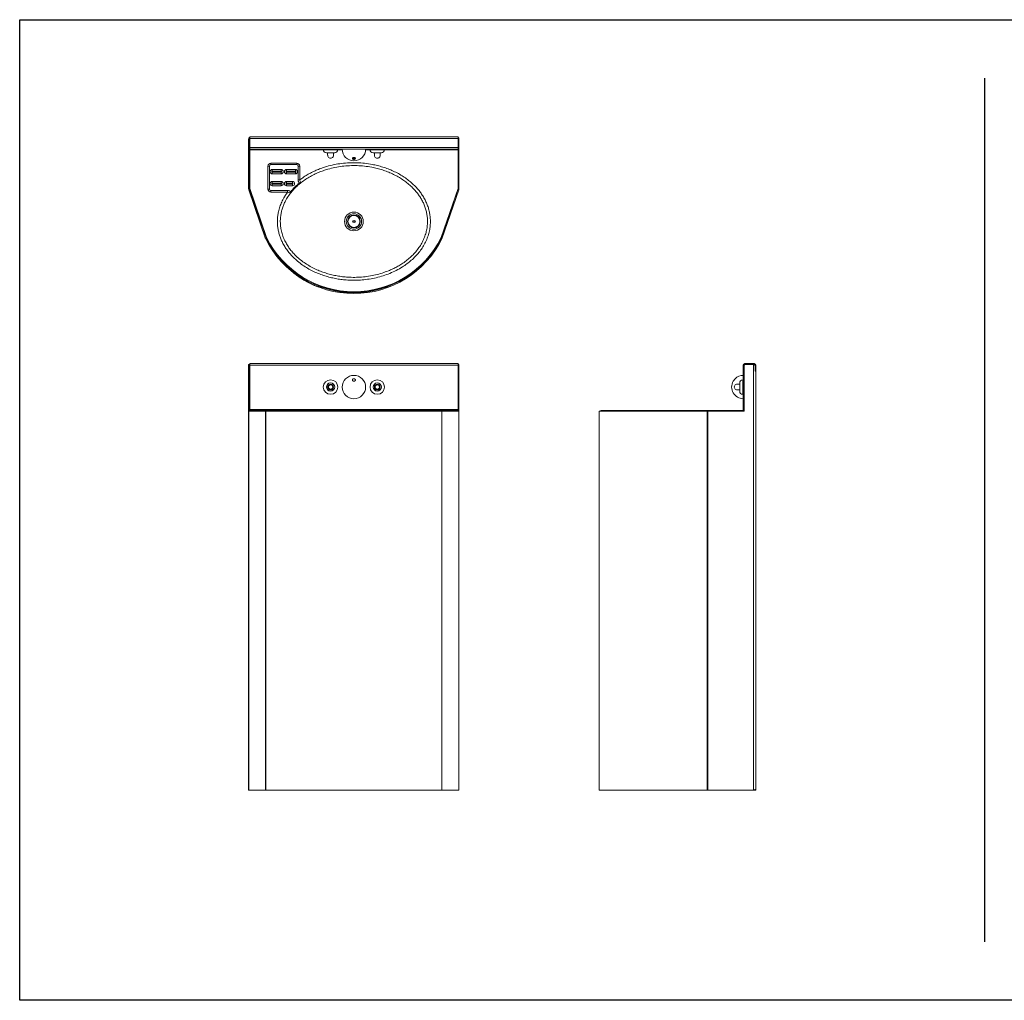
# Model space of a CAD drawing. Extents: x -188 to 1274, y -82 to 333.
# Drawn here: x -188 to -104, y -82 to 2 of the extents above; entities that cross this region are included whole.
import ezdxf

# ---------------------------------------------------------------- set-up
doc = ezdxf.new("R2010")
doc.units = 0
doc.header["$MEASUREMENT"] = 0
doc.layers.get('0').update_dxf_attribs({"linetype": 'CONTINUOUS'})
doc.layers.add('DIM', color=4, linetype='CONTINUOUS')

msp = doc.modelspace()

# ---------------------------------------------------------------- linework, layer by layer
at = {"color": 7, "linetype": 'Continuous', "lineweight": 0}
for p, q in [((-168.215, -8.022), (-168.29, -8.022)), ((-168.29, -8.746), (-168.29, -8.022)), ((-168.275, -7.946), (-168.232, -7.881)), ((-168.205, -7.975), (-168.275, -7.946)), ((-168.202, -7.911), (-168.232, -7.881)), ((-168.215, -8.746), (-168.215, -8.022)), ((-150.352, -7.822), (-168.202, -7.822)), ((-168.202, -7.822), (-168.202, -7.959)), ((-150.352, -7.959), (-168.202, -7.959)), ((-168.202, -7.959), (-168.202, -8.747)), ((-150.352, -7.822), (-150.352, -7.959)), ((-150.352, -7.873), (-150.344, -7.881)), ((-150.352, -7.889), (-150.344, -7.881)), ((-150.352, -7.959), (-150.352, -8.747)), ((-150.348, -7.965), (-150.301, -7.946)), ((-150.344, -7.881), (-150.301, -7.946)), ((-150.321, -7.897), (-150.334, -7.897)), ((-150.321, -7.916), (-150.321, -7.897)), ((-150.286, -8.022), (-150.286, -8.746)), ((-168.29, -8.746), (-168.215, -8.746)), ((-168.29, -8.809), (-168.29, -8.746)), ((-168.215, -8.809), (-168.29, -8.809)), ((-168.29, -8.809), (-168.29, -12.291)), ((-168.215, -8.746), (-168.215, -8.809)), ((-168.215, -8.809), (-168.215, -12.291)), ((-150.352, -8.747), (-168.202, -8.747)), ((-168.202, -8.747), (-168.202, -8.884)), ((-150.352, -8.884), (-168.202, -8.884)), ((-168.202, -8.884), (-168.202, -8.946)), ((-168.202, -8.946), (-168.202, -12.237)), ((-161.897, -8.93), (-161.897, -8.904)), ((-161.525, -9.41), (-161.525, -9.196)), ((-161.03, -9.196), (-161.03, -9.41)), ((-160.657, -8.904), (-160.657, -8.93)), ((-157.897, -8.93), (-157.897, -8.904)), ((-157.525, -9.41), (-157.525, -9.196)), ((-157.03, -9.196), (-157.03, -9.41)), ((-156.657, -8.904), (-156.657, -8.93)), ((-150.352, -8.746), (-150.286, -8.746)), ((-150.352, -8.747), (-150.352, -8.884)), ((-150.286, -8.809), (-150.352, -8.809)), ((-150.352, -8.884), (-150.352, -8.946)), ((-150.352, -8.946), (-150.352, -12.237)), ((-150.286, -8.746), (-150.286, -8.809)), ((-150.286, -12.291), (-150.286, -8.809)), ((-166.39, -10.084), (-164.165, -10.084)), ((-166.39, -10.209), (-166.39, -10.084)), ((-164.165, -10.209), (-164.165, -10.084)), ((-159.367, -9.61), (-159.349, -9.634)), ((-159.206, -9.634), (-159.188, -9.611)), ((-166.64, -12.309), (-166.64, -10.334)), ((-166.515, -10.334), (-166.64, -10.334)), ((-166.515, -10.334), (-166.515, -12.309)), ((-164.165, -10.209), (-166.39, -10.209)), ((-166.265, -10.622), (-166.265, -10.763)), ((-165.515, -10.622), (-166.265, -10.622)), ((-165.515, -10.763), (-166.265, -10.763)), ((-166.265, -10.997), (-166.265, -10.855)), ((-166.265, -10.855), (-165.515, -10.855)), ((-165.515, -10.763), (-165.515, -10.622)), ((-165.515, -10.855), (-165.515, -10.997)), ((-165.04, -10.763), (-165.04, -10.622)), ((-164.29, -10.622), (-165.04, -10.622)), ((-164.29, -10.763), (-165.04, -10.763)), ((-165.04, -10.855), (-164.29, -10.855)), ((-165.04, -10.855), (-165.04, -10.997)), ((-164.29, -10.622), (-164.29, -10.763)), ((-164.29, -10.997), (-164.29, -10.855)), ((-164.04, -11.518), (-164.04, -10.334)), ((-164.04, -10.334), (-163.915, -10.334)), ((-163.915, -10.334), (-163.915, -11.518)), ((-166.265, -10.997), (-165.515, -10.997)), ((-166.265, -11.647), (-166.265, -11.788)), ((-165.515, -11.647), (-166.265, -11.647)), ((-165.515, -11.788), (-166.265, -11.788)), ((-165.515, -11.788), (-165.515, -11.647)), ((-165.04, -10.997), (-164.29, -10.997)), ((-165.04, -11.647), (-165.04, -11.788)), ((-164.54, -11.647), (-165.04, -11.647)), ((-164.54, -11.788), (-165.04, -11.788)), ((-164.54, -11.788), (-164.54, -11.647)), ((-164.04, -11.518), (-163.915, -11.518)), ((-168.215, -12.291), (-168.29, -12.291)), ((-168.279, -12.356), (-168.208, -12.331)), ((-168.279, -12.356), (-166.836, -16.545)), ((-168.208, -12.331), (-166.765, -16.521)), ((-166.75, -16.454), (-168.202, -12.237)), ((-166.515, -12.309), (-166.64, -12.309)), ((-166.39, -12.434), (-164.953, -12.434)), ((-166.39, -12.434), (-166.39, -12.559)), ((-164.953, -12.559), (-166.39, -12.559)), ((-166.265, -12.022), (-166.265, -11.88)), ((-166.265, -11.88), (-165.515, -11.88)), ((-166.265, -12.022), (-165.515, -12.022)), ((-165.515, -11.88), (-165.515, -12.022)), ((-165.04, -11.88), (-164.54, -11.88)), ((-165.04, -12.022), (-165.04, -11.88)), ((-165.04, -12.022), (-164.54, -12.022)), ((-164.953, -12.434), (-164.953, -12.559)), ((-164.54, -11.88), (-164.54, -12.022)), ((-151.811, -16.521), (-150.368, -12.331)), ((-150.352, -12.237), (-151.804, -16.454)), ((-151.74, -16.545), (-150.297, -12.356)), ((-150.297, -12.356), (-150.368, -12.331)), ((-150.361, -12.291), (-150.361, -12.263)), ((-150.361, -12.291), (-150.286, -12.291)), ((-166.836, -16.545), (-166.765, -16.521)), ((-166.826, -16.569), (-166.759, -16.536)), ((-151.75, -16.569), (-151.817, -16.536)), ((-151.74, -16.545), (-151.811, -16.521)), ((-162.305, -20.562), (-162.305, -20.602)), ((-162.305, -20.683), (-162.305, -20.696)), ((-160.538, -20.993), (-160.538, -21.037)), ((-159.726, -21.076), (-159.726, -21.12)), ((-158.851, -21.118), (-158.851, -21.078)), ((-168.29, -27.317), (-168.215, -27.317)), ((-168.29, -27.38), (-168.29, -27.317)), ((-168.215, -27.38), (-168.29, -27.38)), ((-168.29, -31.317), (-168.29, -27.38)), ((-168.215, -27.317), (-168.215, -27.38)), ((-168.215, -27.317), (-168.205, -27.317)), ((-168.215, -31.317), (-168.215, -27.38)), ((-150.352, -27.242), (-168.202, -27.242)), ((-168.202, -27.242), (-168.202, -27.379)), ((-150.352, -27.379), (-168.202, -27.379)), ((-168.202, -27.379), (-168.202, -31.18)), ((-150.352, -27.242), (-150.352, -27.379)), ((-150.352, -27.317), (-150.286, -27.317)), ((-150.352, -27.379), (-150.352, -31.18)), ((-150.286, -27.38), (-150.352, -27.38)), ((-150.286, -27.317), (-150.286, -27.38)), ((-150.286, -27.38), (-150.286, -31.317)), ((-125.853, -27.379), (-125.928, -27.379)), ((-125.928, -27.379), (-125.928, -31.18)), ((-125.79, -27.317), (-125.853, -27.38)), ((-125.853, -27.379), (-125.853, -27.38)), ((-125.853, -27.38), (-125.853, -31.317)), ((-125.791, -27.242), (-125.791, -27.317)), ((-125.003, -27.242), (-125.791, -27.242)), ((-125.79, -27.317), (-125.791, -27.317)), ((-125.066, -27.317), (-125.79, -27.317)), ((-125.066, -27.317), (-125.066, -63.742)), ((-124.99, -27.317), (-125.066, -27.317)), ((-125.003, -27.317), (-125.003, -27.242)), ((-124.925, -27.38), (-124.99, -27.317)), ((-124.925, -27.879), (-124.925, -27.38)), ((-124.866, -27.868), (-124.866, -27.379)), ((-125.974, -28.622), (-125.948, -28.622)), ((-124.866, -27.868), (-124.925, -27.868)), ((-124.866, -27.879), (-124.925, -27.879)), ((-124.866, -27.879), (-124.866, -63.742)), ((-126.454, -28.995), (-126.24, -28.995)), ((-126.24, -29.49), (-126.454, -29.49)), ((-125.948, -29.862), (-125.974, -29.862)), ((-150.352, -31.18), (-168.202, -31.18)), ((-168.202, -31.18), (-168.202, -31.242)), ((-150.352, -31.18), (-150.352, -31.242)), ((-125.928, -31.18), (-125.853, -31.18)), ((-168.29, -31.317), (-168.29, -63.742)), ((-168.279, -31.317), (-168.29, -31.317)), ((-168.279, -31.317), (-168.279, -63.742)), ((-168.279, -31.317), (-166.836, -31.317)), ((-168.202, -31.317), (-168.202, -31.242)), ((-166.75, -31.242), (-168.202, -31.242)), ((-166.826, -31.317), (-166.836, -31.317)), ((-151.75, -31.317), (-166.826, -31.317)), ((-151.804, -31.242), (-166.75, -31.242)), ((-166.75, -31.317), (-166.75, -31.242)), ((-151.804, -31.317), (-151.804, -31.242)), ((-150.352, -31.242), (-151.804, -31.242)), ((-151.74, -31.317), (-151.75, -31.317)), ((-151.74, -31.317), (-150.297, -31.317)), ((-150.352, -31.317), (-150.352, -31.242)), ((-150.297, -31.317), (-150.297, -63.742)), ((-150.286, -31.317), (-150.297, -31.317)), ((-150.286, -31.317), (-150.286, -63.742)), ((-138.286, -31.317), (-138.286, -63.742)), ((-133.238, -31.317), (-138.286, -31.317)), ((-138.133, -31.242), (-138.133, -31.317)), ((-133.123, -31.242), (-138.133, -31.242)), ((-137.523, -31.242), (-137.524, -31.242)), ((-133.215, -31.317), (-133.238, -31.317)), ((-133.215, -31.317), (-129.025, -31.317)), ((-133.123, -31.317), (-133.123, -31.242)), ((-128.906, -31.242), (-133.123, -31.242)), ((-128.96, -31.317), (-129.025, -31.317)), ((-128.96, -31.317), (-125.853, -31.317)), ((-128.906, -31.317), (-128.906, -31.242)), ((-125.99, -31.242), (-128.906, -31.242)), ((-125.99, -31.317), (-125.99, -31.242)), ((-168.29, -63.742), (-168.279, -63.742)), ((-166.836, -63.742), (-168.279, -63.742)), ((-166.836, -63.742), (-166.826, -63.742)), ((-166.826, -63.742), (-151.75, -63.742)), ((-151.75, -63.742), (-151.74, -63.742)), ((-150.297, -63.742), (-151.74, -63.742)), ((-150.297, -63.742), (-150.286, -63.742)), ((-129.025, -63.742), (-138.286, -63.742)), ((-129.025, -63.742), (-128.96, -63.742)), ((-125.066, -63.742), (-128.96, -63.742)), ((-125.066, -63.742), (-124.953, -63.742)), ((-124.953, -63.667), (-124.941, -63.667)), ((-124.953, -63.742), (-124.941, -63.742)), ((-124.941, -63.667), (-124.941, -63.742)), ((-124.941, -63.742), (-124.866, -63.742))]:
    msp.add_line(p, q, dxfattribs=at)
at = {"color": 8, "linetype": 'Continuous', "lineweight": 0}
for p, q in [((-150.286, -8.022), (-150.352, -8.022)), ((-161.897, -8.946), (-168.202, -8.946)), ((-160.275, -8.946), (-160.658, -8.946)), ((-157.897, -8.946), (-158.279, -8.946)), ((-150.352, -8.946), (-156.658, -8.946)), ((-162.305, -20.699), (-162.32, -20.699)), ((-124.866, -27.379), (-124.926, -27.379)), ((-166.836, -31.317), (-166.836, -63.742)), ((-166.826, -31.317), (-166.826, -63.742)), ((-151.75, -31.317), (-151.75, -63.742)), ((-151.74, -31.317), (-151.74, -63.742)), ((-129.025, -31.317), (-129.025, -63.742)), ((-128.96, -31.317), (-128.96, -63.742))]:
    msp.add_line(p, q, dxfattribs=at)
at = {"color": 7, "linetype": 'Continuous', "lineweight": 0, "flags": 128}
for points in [[(-168.232, -7.881), (-168.217, -7.868), (-168.202, -7.856)], [(-161.631, -9.196), (-161.629, -9.196), (-161.615, -9.196), (-161.587, -9.196), (-161.546, -9.196), (-161.494, -9.196), (-161.433, -9.196), (-161.366, -9.196), (-161.295, -9.196), (-161.223, -9.196), (-161.154, -9.196), (-161.09, -9.196), (-161.033, -9.196), (-160.987, -9.196), (-160.952, -9.196), (-160.93, -9.196), (-160.923, -9.196)], [(-157.631, -9.196), (-157.629, -9.196), (-157.615, -9.196), (-157.587, -9.196), (-157.546, -9.196), (-157.494, -9.196), (-157.433, -9.196), (-157.366, -9.196), (-157.295, -9.196), (-157.223, -9.196), (-157.154, -9.196), (-157.09, -9.196), (-157.033, -9.196), (-156.987, -9.196), (-156.952, -9.196), (-156.93, -9.196), (-156.923, -9.196)], [(-126.24, -28.888), (-126.24, -28.89), (-126.24, -28.904), (-126.24, -28.933), (-126.24, -28.973), (-126.24, -29.025), (-126.24, -29.086), (-126.24, -29.153), (-126.24, -29.224), (-126.24, -29.296), (-126.24, -29.365), (-126.24, -29.429), (-126.24, -29.486), (-126.24, -29.533), (-126.24, -29.567), (-126.24, -29.589), (-126.24, -29.596)]]:
    msp.add_lwpolyline(points, dxfattribs=at)
at = {"color": 8, "linetype": 'Continuous', "lineweight": 0, "flags": 128}
for points in [[(-161.897, -8.904), (-161.89, -8.904), (-161.87, -8.904), (-161.836, -8.904), (-161.789, -8.904), (-161.732, -8.904), (-161.664, -8.904), (-161.587, -8.904), (-161.504, -8.904), (-161.415, -8.904), (-161.323, -8.904), (-161.231, -8.904), (-161.139, -8.904), (-161.051, -8.904), (-160.967, -8.904), (-160.891, -8.904), (-160.823, -8.904), (-160.765, -8.904), (-160.718, -8.904), (-160.685, -8.904), (-160.664, -8.904), (-160.657, -8.904), (-160.657, -8.904)], [(-160.657, -8.93), (-160.664, -8.93), (-160.685, -8.93), (-160.718, -8.93), (-160.765, -8.93), (-160.823, -8.93), (-160.891, -8.93), (-160.967, -8.93), (-161.051, -8.93), (-161.139, -8.93), (-161.231, -8.93), (-161.323, -8.93), (-161.415, -8.93), (-161.504, -8.93), (-161.587, -8.93), (-161.664, -8.93), (-161.732, -8.93), (-161.789, -8.93), (-161.836, -8.93), (-161.87, -8.93), (-161.89, -8.93), (-161.897, -8.93), (-161.897, -8.93)], [(-157.897, -8.904), (-157.89, -8.904), (-157.87, -8.904), (-157.836, -8.904), (-157.789, -8.904), (-157.732, -8.904), (-157.664, -8.904), (-157.587, -8.904), (-157.504, -8.904), (-157.415, -8.904), (-157.323, -8.904), (-157.231, -8.904), (-157.139, -8.904), (-157.051, -8.904), (-156.967, -8.904), (-156.891, -8.904), (-156.823, -8.904), (-156.765, -8.904), (-156.718, -8.904), (-156.685, -8.904), (-156.664, -8.904), (-156.657, -8.904), (-156.657, -8.904)], [(-156.657, -8.93), (-156.664, -8.93), (-156.685, -8.93), (-156.718, -8.93), (-156.765, -8.93), (-156.823, -8.93), (-156.891, -8.93), (-156.967, -8.93), (-157.051, -8.93), (-157.139, -8.93), (-157.231, -8.93), (-157.323, -8.93), (-157.415, -8.93), (-157.504, -8.93), (-157.587, -8.93), (-157.664, -8.93), (-157.732, -8.93), (-157.789, -8.93), (-157.836, -8.93), (-157.87, -8.93), (-157.89, -8.93), (-157.897, -8.93), (-157.897, -8.93)], [(-125.974, -29.862), (-125.974, -29.855), (-125.974, -29.835), (-125.974, -29.801), (-125.974, -29.754), (-125.974, -29.697), (-125.974, -29.629), (-125.974, -29.552), (-125.974, -29.469), (-125.974, -29.38), (-125.974, -29.288), (-125.974, -29.196), (-125.974, -29.104), (-125.974, -29.016), (-125.974, -28.932), (-125.974, -28.855), (-125.974, -28.788), (-125.974, -28.73), (-125.974, -28.683), (-125.974, -28.65), (-125.974, -28.629), (-125.974, -28.622), (-125.974, -28.622)], [(-125.948, -28.622), (-125.948, -28.629), (-125.948, -28.65), (-125.948, -28.683), (-125.948, -28.73), (-125.948, -28.788), (-125.948, -28.855), (-125.948, -28.932), (-125.948, -29.016), (-125.948, -29.104), (-125.948, -29.196), (-125.948, -29.288), (-125.948, -29.38), (-125.948, -29.469), (-125.948, -29.552), (-125.948, -29.629), (-125.948, -29.697), (-125.948, -29.754), (-125.948, -29.801), (-125.948, -29.835), (-125.948, -29.855), (-125.948, -29.862), (-125.948, -29.862)]]:
    msp.add_lwpolyline(points, dxfattribs=at)
at = {"color": 8, "linetype": 'Continuous', "lineweight": 0}
for radius in [0.802, 0.66, 0.546, 0.51]:
    msp.add_circle((-159.277, -15.072), radius, dxfattribs=at)
at = {"linetype": 'Continuous'}
msp.add_circle((-159.277, -15.072), 0.0962, dxfattribs=at)
at = {"color": 7, "linetype": 'Continuous', "lineweight": 0}
for centre, radius in [((-161.277, -29.242), 0.62), ((-159.277, -29.242), 1), ((-157.277, -29.242), 0.62), ((-161.277, -29.242), 0.354), ((-161.277, -29.242), 0.248), ((-161.277, -29.242), 0.188), ((-157.277, -29.242), 0.354), ((-157.277, -29.242), 0.248), ((-157.277, -29.242), 0.188)]:
    msp.add_circle(centre, radius, dxfattribs=at)
for centre, radius, start, end in [((-168.09, -8.022), 0.2, 157.87207, 180), ((-168.09, -8.022), 0.125, 157.87207, 180), ((-150.486, -8.022), 0.2, 0, 22.12793), ((-161.877, -8.904), 0.02, 90, 180), ((-161.631, -8.93), 0.266, 180, 270), ((-160.923, -8.93), 0.266, 270, 0), ((-160.677, -8.904), 0.02, 0, 90), ((-159.277, -8.884), 1, 180, 0), ((-157.877, -8.904), 0.02, 90, 180), ((-157.631, -8.93), 0.266, 180, 270), ((-156.923, -8.93), 0.266, 270, 0), ((-156.677, -8.904), 0.02, 0, 90), ((-166.39, -10.334), 0.25, 90, 180), ((-164.165, -10.334), 0.25, 0, 90), ((-161.277, -9.41), 0.247, 179.96411, 0.04857), ((-157.277, -9.41), 0.247, 179.96411, 0.04857), ((-166.39, -10.334), 0.125, 90, 180), ((-166.265, -10.809), 0.188, 90, 270), ((-166.265, -10.809), 0.0461, 90, 270), ((-165.515, -10.809), 0.188, 270, 90), ((-165.515, -10.809), 0.0461, 270, 90), ((-165.04, -10.809), 0.188, 90, 270), ((-165.04, -10.809), 0.0461, 90, 270), ((-164.29, -10.809), 0.188, 270, 90), ((-164.29, -10.809), 0.0461, 270, 90), ((-164.165, -10.334), 0.125, 0, 90), ((-166.265, -11.834), 0.188, 90, 270), ((-166.265, -11.834), 0.0461, 90, 270), ((-165.515, -11.834), 0.188, 270, 90), ((-165.515, -11.834), 0.0461, 270, 90), ((-165.04, -11.834), 0.188, 90, 270), ((-165.04, -11.834), 0.0461, 90, 270), ((-164.54, -11.834), 0.188, 270, 90), ((-164.54, -11.834), 0.0461, 270, 90), ((-168.09, -12.291), 0.2, 180, 199), ((-168.09, -12.291), 0.125, 180, 199), ((-166.39, -12.309), 0.25, 180, 270), ((-166.39, -12.309), 0.125, 180, 270), ((-150.486, -12.291), 0.125, 341, 0), ((-150.486, -12.291), 0.2, 341, 0), ((-166.647, -16.48), 0.2, 199, 206.41276), ((-159.288, -12.825), 8.417, 206.41276, 333.58724), ((-166.647, -16.48), 0.125, 199, 206.41276), ((-159.288, -12.825), 8.342, 206.41276, 333.58724), ((-159.277, -12.746), 8.342, 206.3855, 333.6145), ((-151.929, -16.48), 0.125, 333.58724, 341), ((-151.929, -16.48), 0.2, 333.58724, 341), ((-159.305, -12.931), 8.325, 229.72038, 248.50461), ((-159.305, -12.931), 8.325, 229.71957, 248.87767), ((-159.305, -12.931), 8.2, 248.53987, 291.46013), ((-125.791, -27.379), 0.137, 90, 180), ((-125.791, -27.379), 0.062, 90, 180), ((-125.003, -27.379), 0.137, 0, 90), ((-125.003, -27.379), 0.062, 16.93659, 90), ((-125.928, -29.242), 1, 90, 134.43246), ((-125.974, -28.888), 0.266, 90, 180), ((-125.948, -28.642), 0.02, 0, 90), ((-125.928, -29.242), 1, 150.48323, 270), ((-126.454, -29.242), 0.247, 89.96411, 270.04857), ((-125.974, -29.596), 0.266, 180, 270), ((-125.948, -29.842), 0.02, 270, 360), ((-125.99, -31.18), 0.137, 270, 0), ((-125.99, -31.18), 0.062, 270, 0)]:
    msp.add_arc(centre, radius, start, end, dxfattribs=at)
for points, knots in [([(-163.915, -11.518), (-163.797, -11.431), (-163.562, -11.258), (-163.187, -11.029), (-162.803, -10.826), (-162.411, -10.648), (-162.012, -10.495), (-161.532, -10.341), (-160.968, -10.201), (-160.321, -10.095), (-159.671, -10.04), (-159.016, -10.035), (-158.358, -10.08), (-157.765, -10.169), (-157.244, -10.284), (-156.793, -10.411), (-156.346, -10.566), (-155.903, -10.753), (-155.469, -10.971), (-155.062, -11.213), (-154.683, -11.478), (-154.33, -11.765), (-153.999, -12.082), (-153.712, -12.407), (-153.472, -12.732), (-153.272, -13.05), (-153.099, -13.383), (-152.957, -13.729), (-152.847, -14.085), (-152.769, -14.452), (-152.726, -14.83), (-152.721, -15.235), (-152.762, -15.658), (-152.853, -16.093), (-152.995, -16.524), (-153.188, -16.945), (-153.428, -17.352), (-153.706, -17.731), (-154.017, -18.081), (-154.359, -18.405), (-154.73, -18.702), (-155.159, -18.994), (-155.646, -19.269), (-156.195, -19.521), (-156.769, -19.729), (-157.36, -19.892), (-157.961, -20.009), (-158.57, -20.082), (-159.188, -20.111), (-159.759, -20.096), (-160.275, -20.05), (-160.735, -19.982), (-161.196, -19.888), (-161.656, -19.765), (-162.112, -19.613), (-162.567, -19.429), (-163.018, -19.209), (-163.465, -18.949), (-163.894, -18.651), (-164.267, -18.34), (-164.585, -18.028), (-164.854, -17.721), (-165.099, -17.389), (-165.305, -17.054), (-165.471, -16.723), (-165.601, -16.401), (-165.704, -16.068), (-165.778, -15.729), (-165.822, -15.383), (-165.834, -15.034), (-165.815, -14.685), (-165.761, -14.311), (-165.662, -13.916), (-165.511, -13.506), (-165.335, -13.145), (-165.148, -12.829), (-165.018, -12.649), (-164.953, -12.559)], [0, 0, 0, 0, 0.0124931, 0.0250019, 0.0374983, 0.0496601, 0.0618327, 0.0739961, 0.0927656, 0.1115364, 0.1300317, 0.1485274, 0.1674757, 0.1864233, 0.1997682, 0.2131241, 0.2264674, 0.2403034, 0.2541543, 0.2679864, 0.2808349, 0.2936821, 0.3068536, 0.3200231, 0.3307016, 0.3414158, 0.3521235, 0.3627933, 0.3733603, 0.3839264, 0.3948875, 0.4058483, 0.4184927, 0.4311792, 0.4438288, 0.4572574, 0.4707271, 0.484166, 0.4974466, 0.5107293, 0.5243897, 0.5380519, 0.5551054, 0.5721617, 0.5897035, 0.607247, 0.6246186, 0.641991, 0.6597438, 0.6774967, 0.6907695, 0.7040522, 0.7173242, 0.731014, 0.744716, 0.7584036, 0.7730218, 0.7876385, 0.8026295, 0.8176179, 0.8291562, 0.8406932, 0.8525351, 0.8643751, 0.8742664, 0.8841915, 0.8941123, 0.9039977, 0.9139182, 0.9238789, 0.9338397, 0.9437604, 0.9561738, 0.9686248, 0.9810451, 0.9905222, 1, 1, 1, 1]), ([(-159.208, -9.741), (-159.197, -9.735), (-159.174, -9.722), (-159.155, -9.695), (-159.149, -9.665), (-159.161, -9.633), (-159.189, -9.606), (-159.228, -9.588), (-159.27, -9.582), (-159.31, -9.585), (-159.345, -9.596), (-159.375, -9.614), (-159.396, -9.638), (-159.405, -9.667), (-159.398, -9.698), (-159.375, -9.727), (-159.338, -9.746), (-159.295, -9.755), (-159.255, -9.755), (-159.226, -9.748), (-159.212, -9.743), (-159.208, -9.741)], [0, 0, 0, 0, 0.055568, 0.110943, 0.171564, 0.235413, 0.297552, 0.353941, 0.404043, 0.450294, 0.495928, 0.543748, 0.595855, 0.653354, 0.715631, 0.779487, 0.839635, 0.89223, 0.938405, 0.982529, 1, 1, 1, 1]), ([(-159.349, -9.634), (-159.337, -9.638), (-159.315, -9.647), (-159.276, -9.651), (-159.237, -9.647), (-159.216, -9.638), (-159.206, -9.634)], [0, 0, 0, 0, 0.25449, 0.509237, 0.762049, 1, 1, 1, 1]), ([(-163.882, -11.81), (-163.953, -11.87), (-164.095, -11.988), (-164.336, -12.218), (-164.599, -12.503), (-164.868, -12.856), (-165.083, -13.203), (-165.249, -13.536), (-165.373, -13.849), (-165.471, -14.17), (-165.543, -14.519), (-165.582, -14.895), (-165.579, -15.292), (-165.533, -15.7), (-165.436, -16.112), (-165.289, -16.522), (-165.106, -16.9), (-164.897, -17.242), (-164.667, -17.555), (-164.41, -17.85), (-164.105, -18.15), (-163.751, -18.445), (-163.344, -18.73), (-162.911, -18.984), (-162.473, -19.198), (-162.038, -19.375), (-161.61, -19.518), (-161.171, -19.638), (-160.72, -19.732), (-160.259, -19.801), (-159.753, -19.847), (-159.204, -19.862), (-158.609, -19.835), (-158.012, -19.765), (-157.428, -19.651), (-156.861, -19.496), (-156.374, -19.321), (-155.955, -19.138), (-155.602, -18.959), (-155.245, -18.75), (-154.89, -18.509), (-154.538, -18.229), (-154.207, -17.918), (-153.904, -17.579), (-153.637, -17.215), (-153.41, -16.831), (-153.229, -16.434), (-153.096, -16.029), (-153.009, -15.621), (-152.971, -15.228), (-152.976, -14.858), (-153.013, -14.508), (-153.085, -14.16), (-153.191, -13.817), (-153.327, -13.487), (-153.49, -13.172), (-153.679, -12.872), (-153.905, -12.566), (-154.173, -12.262), (-154.486, -11.961), (-154.826, -11.683), (-155.191, -11.427), (-155.576, -11.197), (-155.979, -10.993), (-156.4, -10.813), (-156.837, -10.658), (-157.289, -10.529), (-157.8, -10.416), (-158.37, -10.33), (-159.004, -10.285), (-159.644, -10.288), (-160.279, -10.341), (-160.899, -10.442), (-161.439, -10.573), (-161.906, -10.722), (-162.303, -10.873), (-162.704, -11.055), (-163.107, -11.27), (-163.508, -11.521), (-163.758, -11.714), (-163.882, -11.81)], [0, 0, 0, 0, 0.007927, 0.015854, 0.028522, 0.041214, 0.053872, 0.063461, 0.073084, 0.082703, 0.092285, 0.103619, 0.114987, 0.12632, 0.138748, 0.151219, 0.163655, 0.174637, 0.18562, 0.196911, 0.208203, 0.222278, 0.236354, 0.250814, 0.265276, 0.278158, 0.291053, 0.303936, 0.317243, 0.33056, 0.343868, 0.360772, 0.377676, 0.394946, 0.412216, 0.428751, 0.445284, 0.456602, 0.467929, 0.479246, 0.491998, 0.504749, 0.517839, 0.530927, 0.543666, 0.556434, 0.569162, 0.58105, 0.592972, 0.604854, 0.614774, 0.624693, 0.634991, 0.64529, 0.655399, 0.665543, 0.675695, 0.685812, 0.698118, 0.710425, 0.723064, 0.735703, 0.748613, 0.761538, 0.774451, 0.787872, 0.801307, 0.81473, 0.832726, 0.850722, 0.869161, 0.8876, 0.905324, 0.923047, 0.935185, 0.947332, 0.959469, 0.972975, 0.986499, 1, 1, 1, 1]), ([(-163.843, -11.756), (-163.869, -11.776), (-163.935, -11.83), (-164.093, -11.964), (-164.309, -12.165), (-164.482, -12.35), (-164.617, -12.506), (-164.67, -12.573), (-164.716, -12.63)], [0, 0, 0, 0, 0.080708, 0.206874, 0.50082, 0.794882, 0.820975, 1, 1, 1, 1]), ([(-164.709, -12.547), (-164.678, -12.509), (-164.646, -12.469), (-164.526, -12.329), (-164.341, -12.13), (-164.107, -11.913), (-163.964, -11.795), (-163.926, -11.763)], [0, 0, 0, 0, 0.131968, 0.138668, 0.499326, 0.866551, 1, 1, 1, 1]), ([(-163.926, -11.763), (-163.938, -11.761), (-163.962, -11.755), (-163.993, -11.732), (-164.02, -11.696), (-164.036, -11.644), (-164.04, -11.582), (-164.04, -11.539), (-164.04, -11.518)], [0, 0, 0, 0, 0.123381, 0.246526, 0.375418, 0.570219, 0.78385, 1, 1, 1, 1]), ([(-163.843, -11.756), (-163.843, -11.756), (-163.848, -11.758), (-163.863, -11.763), (-163.891, -11.766), (-163.914, -11.764), (-163.926, -11.763)], [0, 0, 0, 0, 0.004896, 0.235695, 0.62212, 1, 1, 1, 1]), ([(-163.915, -11.518), (-163.904, -11.552), (-163.885, -11.618), (-163.861, -11.697), (-163.848, -11.738), (-163.844, -11.752), (-163.843, -11.756)], [0, 0, 0, 0, 0.348987, 0.660769, 0.920158, 1, 1, 1, 1]), ([(-164.953, -12.434), (-164.926, -12.434), (-164.872, -12.433), (-164.802, -12.442), (-164.751, -12.47), (-164.723, -12.501), (-164.712, -12.53), (-164.71, -12.544), (-164.709, -12.547)], [0, 0, 0, 0, 0.2744844, 0.5512518, 0.6999711, 0.8496322, 0.9716257, 1, 1, 1, 1]), ([(-164.716, -12.63), (-164.719, -12.629), (-164.733, -12.625), (-164.774, -12.613), (-164.853, -12.589), (-164.918, -12.569), (-164.953, -12.559)], [0, 0, 0, 0, 0.077248, 0.337306, 0.648164, 1, 1, 1, 1]), ([(-164.709, -12.547), (-164.708, -12.558), (-164.706, -12.582), (-164.709, -12.609), (-164.714, -12.625), (-164.716, -12.63), (-164.716, -12.63)], [0, 0, 0, 0, 0.377656, 0.76388, 0.995114, 1, 1, 1, 1]), ([(-159.208, -28.732), (-159.197, -28.723), (-159.174, -28.706), (-159.155, -28.67), (-159.149, -28.63), (-159.161, -28.589), (-159.189, -28.555), (-159.228, -28.534), (-159.27, -28.526), (-159.31, -28.529), (-159.345, -28.543), (-159.375, -28.565), (-159.396, -28.596), (-159.405, -28.633), (-159.398, -28.674), (-159.375, -28.712), (-159.338, -28.739), (-159.295, -28.752), (-159.255, -28.751), (-159.226, -28.742), (-159.212, -28.734), (-159.208, -28.732)], [0, 0, 0, 0, 0.055568, 0.110943, 0.171564, 0.235413, 0.297552, 0.353941, 0.404043, 0.450294, 0.495928, 0.543748, 0.595855, 0.653354, 0.715631, 0.779487, 0.839635, 0.89223, 0.938405, 0.982529, 1, 1, 1, 1]), ([(-126.785, -28.732), (-126.779, -28.723), (-126.766, -28.706), (-126.739, -28.67), (-126.709, -28.63), (-126.677, -28.589), (-126.65, -28.555), (-126.633, -28.534), (-126.626, -28.526), (-126.628, -28.528), (-126.628, -28.528)], [0, 0, 0, 0, 0.135087, 0.269703, 0.417072, 0.572288, 0.723348, 0.860431, 0.982229, 1, 1, 1, 1]), ([(-126.798, -28.75), (-126.798, -28.75), (-126.798, -28.75), (-126.792, -28.742), (-126.787, -28.734), (-126.785, -28.732)], [0, 0, 0, 0, 0.3053531, 0.8029652, 1, 1, 1, 1])]:
    msp.add_open_spline(points, degree=3, knots=knots, dxfattribs=at)
at = {"layer": 'DIM', "color": 4}
msp.add_line((-105.256, -76.733), (-105.256, -2.802), dxfattribs=at)
msp.add_lwpolyline([(-187.899, 2.198), (-22.614, 2.198), (-22.614, -81.733), (-187.899, -81.733)], close=True, dxfattribs=at)

doc.saveas('drawing.dxf')
